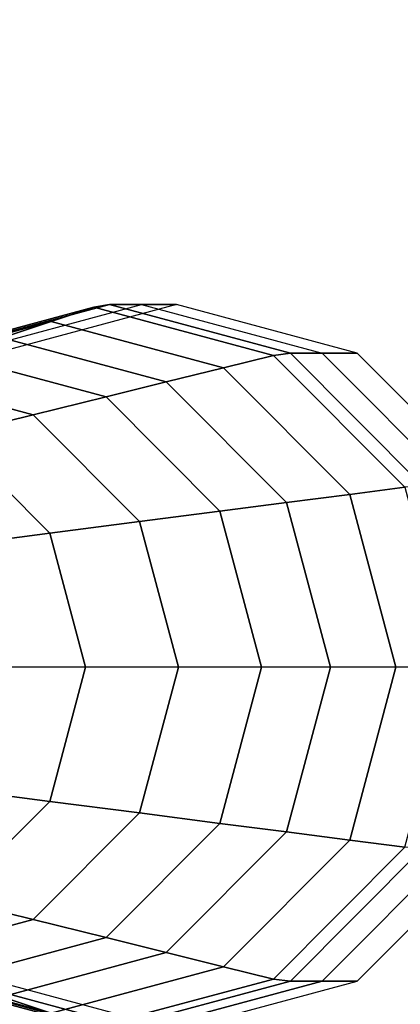
# Model space of a CAD drawing. Units: inches. Extents: x -15.4 to 15.3, y -33 to 58.6.
# Drawn here: x -12.9 to -12.1, y -31.9 to -29.9 of the extents above; entities that cross this region are included whole.
import ezdxf

# ---------------------------------------------------------------- set-up
doc = ezdxf.new("R2010")
doc.units = ezdxf.units.IN
doc.header["$MEASUREMENT"] = 0
doc.layers.add('SEAT-BACKFABRIC', color=5, linetype='Continuous')
doc.layers.add('SEAT-LEG', color=5, linetype='Continuous')

msp = doc.modelspace()

# ---------------------------------------------------------------- linework, layer by layer
at = {"layer": 'SEAT-BACKFABRIC'}
for points, invisible_edges in [([(-14.8533, -32.4848, 34.1559), (-11.5101, -24.5349, 34.1559), (-11.6344, -8.3922, 34.1559), (-14.8533, -8.3922, 34.1559)], 1), ([(-14.8533, -32.4848, 34.1559), (-11.2244, -25.6735, 34.1559), (-11.5101, -24.5349, 34.1559), (-14.8533, -32.4848, 34.1559)], 5), ([(-14.8518, -32.4859, 34.1559), (-10.583, -27.1308, 34.1559), (-11.2244, -25.6735, 34.1559), (-14.8533, -32.4848, 34.1559)], 5), ([(-14.8533, -32.4848, 34.1559), (-9.8397, -28.234, 34.1559), (-10.583, -27.1308, 34.1559), (-14.8533, -32.4848, 34.1559)], 5), ([(-9.0155, -29.1224, 34.1559), (-9.8397, -28.234, 34.1559), (-14.8518, -32.4859, 34.1559), (-9.0155, -29.1224, 34.1559)], 6), ([(-7.9573, -29.9553, 34.1559), (-9.0155, -29.1224, 34.1559), (-14.8518, -32.4859, 34.1559), (-7.9573, -29.9553, 34.1559)], 6), ([(-14.8518, -32.4859, 34.1559), (-6.6964, -30.6395, 34.1559), (-7.9573, -29.9553, 34.1559), (-14.8533, -32.4848, 34.1559)], 5), ([(-14.8533, -32.4848, 34.1559), (-5.1076, -31.1447, 34.1559), (-6.6964, -30.6395, 34.1559), (-14.8533, -32.4848, 34.1559)], 5), ([(9.9508, -32.4859, 34.1559), (9.9508, -31.3185, 34.1559), (-5.1076, -31.1447, 34.1559), (-14.8518, -32.4859, 34.1559)], 4)]:
    msp.add_3dface(points, dxfattribs=dict(at, invisible_edges=invisible_edges))
at = {"layer": 'SEAT-LEG'}
for points in [[(-12.7779, -30.5023, 12.6624), (-12.8664, -30.5317, 11.396), (-13.2231, -30.6275, 11.4209), (-13.1493, -30.602, 12.6884)], [(-12.7455, -30.4969, 13.1255), (-12.7779, -30.5023, 12.6624), (-13.1493, -30.602, 12.6884), (-13.1196, -30.5974, 13.1516)], [(-12.6794, -30.4969, 14.0704), (-12.7455, -30.4969, 13.1255), (-13.1196, -30.5974, 13.1516), (-13.0535, -30.5974, 14.0966)], [(-12.6794, -30.4969, 14.0704), (-12.6072, -30.4969, 15.1036), (-12.9813, -30.5974, 15.1298), (-13.0535, -30.5974, 14.0966)], [(-12.4065, -30.602, 12.6364), (-12.5097, -30.6275, 11.3711), (-12.8664, -30.5317, 11.396), (-12.7779, -30.5023, 12.6624)], [(-12.3714, -30.5974, 13.0993), (-12.4065, -30.602, 12.6364), (-12.7779, -30.5023, 12.6624), (-12.7455, -30.4969, 13.1255)], [(-12.3053, -30.5974, 14.0443), (-12.3714, -30.5974, 13.0993), (-12.7455, -30.4969, 13.1255), (-12.6794, -30.4969, 14.0704)], [(-12.3053, -30.5974, 14.0443), (-12.2331, -30.5974, 15.0775), (-12.6072, -30.4969, 15.1036), (-12.6794, -30.4969, 14.0704)], [(-12.8664, -30.5317, 11.396), (-12.9681, -30.5656, 9.9428), (-13.3079, -30.6568, 9.9666), (-13.2231, -30.6275, 11.4209)], [(-12.5097, -30.6275, 11.3711), (-12.6282, -30.6568, 9.919), (-12.9681, -30.5656, 9.9428), (-12.8664, -30.5317, 11.396)], [(-12.6282, -30.6568, 9.919), (-12.7528, -30.6876, 8.3919), (-13.0749, -30.6011, 8.4144), (-12.9681, -30.5656, 9.9428)], [(-12.7528, -30.6876, 8.3919), (-12.9038, -30.725, 6.5423), (-13.2044, -30.6442, 6.5633), (-13.0749, -30.6011, 8.4144)], [(-12.1346, -30.8746, 12.6174), (-12.2486, -30.8893, 11.3528), (-12.5097, -30.6275, 11.3711), (-12.4065, -30.602, 12.6364)], [(-12.0976, -30.8719, 13.0802), (-12.1346, -30.8746, 12.6174), (-12.4065, -30.602, 12.6364), (-12.3714, -30.5974, 13.0993)], [(-12.0315, -30.8719, 14.0251), (-12.0976, -30.8719, 13.0802), (-12.3714, -30.5974, 13.0993), (-12.3053, -30.5974, 14.0443)], [(-12.0315, -30.8719, 14.0251), (-11.9592, -30.8719, 15.0583), (-12.2331, -30.5974, 15.0775), (-12.3053, -30.5974, 14.0443)], [(-12.2486, -30.8893, 11.3528), (-12.3795, -30.9062, 9.9016), (-12.6282, -30.6568, 9.919), (-12.5097, -30.6275, 11.3711)], [(-12.9038, -30.725, 6.5423), (-13.0717, -30.7665, 4.484), (-13.3484, -30.6922, 4.5033), (-13.2044, -30.6442, 6.5633)], [(-12.3795, -30.9062, 9.9016), (-12.5171, -30.924, 8.3754), (-12.7528, -30.6876, 8.3919), (-12.6282, -30.6568, 9.919)], [(-12.5171, -30.924, 8.3754), (-12.6837, -30.9455, 6.5269), (-12.9038, -30.725, 6.5423), (-12.7528, -30.6876, 8.3919)], [(-12.6837, -30.9455, 6.5269), (-12.8692, -30.9695, 4.4698), (-13.0717, -30.7665, 4.484), (-12.9038, -30.725, 6.5423)], [(-12.8692, -30.9695, 4.4698), (-13.0216, -30.9892, 2.78), (-13.2097, -30.8006, 2.7931), (-13.0717, -30.7665, 4.484)], [(-12.153, -31.2469, 11.3461), (-12.2884, -31.2469, 9.8953), (-12.3795, -30.9062, 9.9016), (-12.2486, -30.8893, 11.3528)], [(-12.0351, -31.2469, 12.6105), (-12.153, -31.2469, 11.3461), (-12.2486, -30.8893, 11.3528), (-12.1346, -30.8746, 12.6174)], [(-12.2884, -31.2469, 9.8953), (-12.4308, -31.2469, 8.3694), (-12.5171, -30.924, 8.3754), (-12.3795, -30.9062, 9.9016)], [(-12.4308, -31.2469, 8.3694), (-12.6032, -31.2469, 6.5213), (-12.6837, -30.9455, 6.5269), (-12.5171, -30.924, 8.3754)], [(-12.6032, -31.2469, 6.5213), (-12.7951, -31.2469, 4.4646), (-12.8692, -30.9695, 4.4698), (-12.6837, -30.9455, 6.5269)], [(-12.7951, -31.2469, 4.4646), (-12.9527, -31.2469, 2.7751), (-13.0216, -30.9892, 2.78), (-12.8692, -30.9695, 4.4698)], [(-13.0216, -31.5045, 2.78), (-12.8692, -31.5242, 4.4698), (-12.7951, -31.2469, 4.4646), (-12.9527, -31.2469, 2.7751)], [(-12.8692, -31.5242, 4.4698), (-12.6837, -31.5482, 6.5269), (-12.6032, -31.2469, 6.5213), (-12.7951, -31.2469, 4.4646)], [(-12.6837, -31.5482, 6.5269), (-12.5171, -31.5697, 8.3754), (-12.4308, -31.2469, 8.3694), (-12.6032, -31.2469, 6.5213)], [(-12.5171, -31.5697, 8.3754), (-12.3795, -31.5875, 9.9016), (-12.2884, -31.2469, 9.8953), (-12.4308, -31.2469, 8.3694)], [(-12.3795, -31.5875, 9.9016), (-12.2486, -31.6044, 11.3528), (-12.153, -31.2469, 11.3461), (-12.2884, -31.2469, 9.8953)], [(-12.2486, -31.6044, 11.3528), (-12.1346, -31.6192, 12.6174), (-12.0351, -31.2469, 12.6105), (-12.153, -31.2469, 11.3461)], [(-13.2097, -31.6932, 2.7931), (-13.0717, -31.7273, 4.484), (-12.8692, -31.5242, 4.4698), (-13.0216, -31.5045, 2.78)], [(-13.0717, -31.7273, 4.484), (-12.9038, -31.7688, 6.5423), (-12.6837, -31.5482, 6.5269), (-12.8692, -31.5242, 4.4698)], [(-12.9038, -31.7688, 6.5423), (-12.7528, -31.8061, 8.3919), (-12.5171, -31.5697, 8.3754), (-12.6837, -31.5482, 6.5269)], [(-12.7528, -31.8061, 8.3919), (-12.6282, -31.8369, 9.919), (-12.3795, -31.5875, 9.9016), (-12.5171, -31.5697, 8.3754)], [(-12.6282, -31.8369, 9.919), (-12.5097, -31.8662, 11.3711), (-12.2486, -31.6044, 11.3528), (-12.3795, -31.5875, 9.9016)], [(-12.5097, -31.8662, 11.3711), (-12.4065, -31.8917, 12.6364), (-12.1346, -31.6192, 12.6174), (-12.2486, -31.6044, 11.3528)], [(-12.4065, -31.8917, 12.6364), (-12.3714, -31.8964, 13.0993), (-12.0976, -31.6219, 13.0802), (-12.1346, -31.6192, 12.6174)], [(-12.3714, -31.8964, 13.0993), (-12.3053, -31.8964, 14.0443), (-12.0315, -31.6219, 14.0251), (-12.0976, -31.6219, 13.0802)], [(-12.3053, -31.8964, 14.0443), (-12.2331, -31.8964, 15.0775), (-11.9592, -31.6219, 15.0583), (-12.0315, -31.6219, 14.0251)], [(-13.3484, -31.8016, 4.5033), (-13.2044, -31.8495, 6.5633), (-12.9038, -31.7688, 6.5423), (-13.0717, -31.7273, 4.484)], [(-13.2044, -31.8495, 6.5633), (-13.0749, -31.8926, 8.4144), (-12.7528, -31.8061, 8.3919), (-12.9038, -31.7688, 6.5423)], [(-13.0749, -31.8926, 8.4144), (-12.9681, -31.9282, 9.9428), (-12.6282, -31.8369, 9.919), (-12.7528, -31.8061, 8.3919)], [(-13.3079, -31.8369, 9.9666), (-13.2231, -31.8662, 11.4209), (-12.8664, -31.962, 11.396), (-12.9681, -31.9282, 9.9428)], [(-12.9681, -31.9282, 9.9428), (-12.8664, -31.962, 11.396), (-12.5097, -31.8662, 11.3711), (-12.6282, -31.8369, 9.919)], [(-13.2231, -31.8662, 11.4209), (-13.1493, -31.8917, 12.6884), (-12.7779, -31.9915, 12.6624), (-12.8664, -31.962, 11.396)], [(-12.8664, -31.962, 11.396), (-12.7779, -31.9915, 12.6624), (-12.4065, -31.8917, 12.6364), (-12.5097, -31.8662, 11.3711)], [(-13.1493, -31.8917, 12.6884), (-13.1196, -31.8964, 13.1516), (-12.7455, -31.9969, 13.1255), (-12.7779, -31.9915, 12.6624)], [(-13.1196, -31.8964, 13.1516), (-13.0535, -31.8964, 14.0966), (-12.6794, -31.9969, 14.0704), (-12.7455, -31.9969, 13.1255)], [(-13.0535, -31.8964, 14.0966), (-12.9813, -31.8964, 15.1298), (-12.6072, -31.9969, 15.1036), (-12.6794, -31.9969, 14.0704)], [(-12.7779, -31.9915, 12.6624), (-12.7455, -31.9969, 13.1255), (-12.3714, -31.8964, 13.0993), (-12.4065, -31.8917, 12.6364)], [(-12.7455, -31.9969, 13.1255), (-12.6794, -31.9969, 14.0704), (-12.3053, -31.8964, 14.0443), (-12.3714, -31.8964, 13.0993)], [(-12.6794, -31.9969, 14.0704), (-12.6072, -31.9969, 15.1036), (-12.2331, -31.8964, 15.0775), (-12.3053, -31.8964, 14.0443)]]:
    msp.add_3dface(points, dxfattribs=at)

doc.saveas('drawing.dxf')
